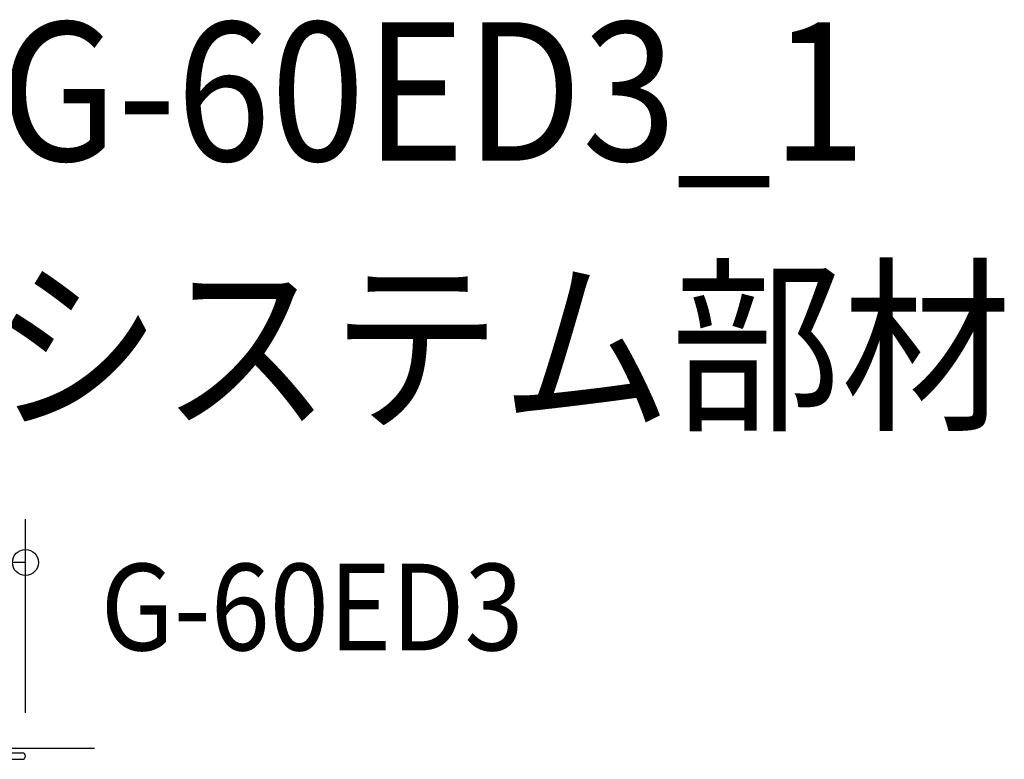
# Model space of a CAD drawing. Extents: x -534 to 828, y -309 to 337.
# Drawn here: x 373 to 828, y -5 to 337 of the extents above; entities that cross this region are included whole.
import ezdxf

# ---------------------------------------------------------------- set-up
doc = ezdxf.new("R2010")
doc.units = 0
doc.header["$LTSCALE"] = 20
doc.header["$PDMODE"] = 3
doc.header["$PDSIZE"] = -2
doc.linetypes.add('DASHDOT', pattern=[5.5, 4, -0.6, 0.3, -0.6])
doc.layers.get('DEFPOINTS').update_dxf_attribs({"linetype": 'CONTINUOUS'})
for name, color, linetype in [('BASIS', 6, 'DASHDOT'), ('DETAIL', 5, 'CONTINUOUS'), ('ETC', 61, 'CONTINUOUS'), ('OUTLINE', 3, 'CONTINUOUS'), ('SIZE', 30, 'CONTINUOUS')]:
    doc.layers.add(name, color=color, linetype=linetype)
doc.styles.get("Standard").update_dxf_attribs({"font": 'SIMPLEX.shx', "width": 0.9, "height": 64, "bigfont": 'BIGFONT.shx'})

msp = doc.modelspace()

# ---------------------------------------------------------------- linework, layer by layer
at = {"layer": 'BASIS', "color": 6, "linetype": 'DASHDOT'}
msp.add_line((407.95, 0), (-407.95, 0), dxfattribs=at)
at = {"layer": 'DEFPOINTS', "color": 30, "linetype": 'CONTINUOUS'}
for p in [(376.01, 85.89), (376.01, -3.5)]:
    msp.add_point(p, dxfattribs=at)
at = {"layer": 'DETAIL', "color": 5, "linetype": 'CONTINUOUS'}
for p, q in [((275.43, -2), (374.49, -2)), ((275.43, -5), (374.49, -5))]:
    msp.add_line(p, q, dxfattribs=at)
msp.add_arc((374.5, -3.5), 1.5, 270, 90, dxfattribs=at)
at = {"layer": 'OUTLINE', "color": 3, "linetype": 'CONTINUOUS'}
for p, q in [((275.45, -2), (374.5, -2)), ((275.45, -5), (374.5, -5))]:
    msp.add_line(p, q, dxfattribs=at)
msp.add_arc((374.51, -3.5), 1.5, 270, 90, dxfattribs=at)
at = {"layer": 'SIZE', "color": 30, "linetype": 'CONTINUOUS'}
for p, q in [((376.01, 16.5), (376.01, 105.89)), ((376.01, 85.89), (364.01, 85.89))]:
    msp.add_line(p, q, dxfattribs=at)
msp.add_circle((376.01, 85.89), 6, dxfattribs=at)

# ---------------------------------------------------------------- texts
at = {"layer": 'ETC', "color": 61, "linetype": 'CONTINUOUS', "width": 0.9}
for s, height, p in [('G-60ED3_1', 64, (364.27, 271.41)), ('システム部材', 64, (360.08, 153.46)), ('G-60ED3', 40, (410.79, 45.31))]:
    msp.add_text(s, height=height, dxfattribs=at).set_placement(p)

doc.saveas('drawing.dxf')
